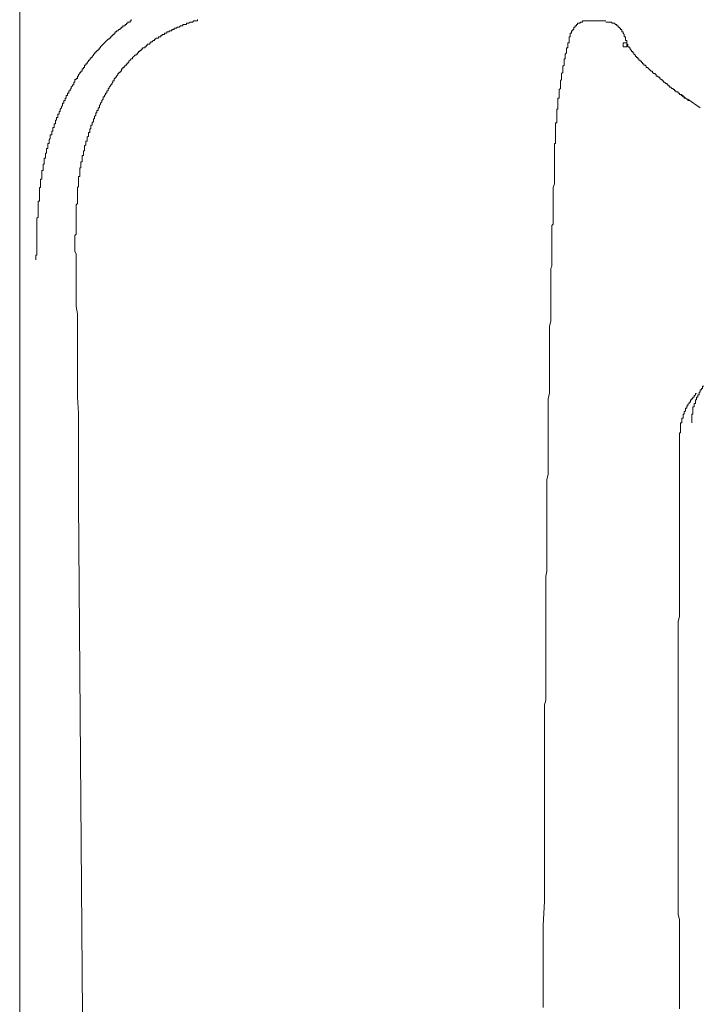
# Model space of a CAD drawing. Units: inches. Extents: x -797 to 1412, y -1307 to 265.
# Drawn here: x -594 to -559, y -493 to -442 of the extents above; entities that cross this region are included whole.
import ezdxf

# ---------------------------------------------------------------- set-up
doc = ezdxf.new("R2010")
doc.units = ezdxf.units.IN
doc.header["$MEASUREMENT"] = 0
doc.layers.add('图层 1', color=7, linetype='Continuous')

msp = doc.modelspace()

# ---------------------------------------------------------------- linework, layer by layer
at = {"layer": '图层 1', "color": 7, "lineweight": 9}
for points in [[(-594.106, -610.307), (-594.106, -386.364)], [(-588.388, -442.365), (-588.388, -442.434), (-588.449, -442.434), (-588.449, -442.494), (-588.509, -442.494), (-588.57, -442.494), (-588.57, -442.554), (-588.638, -442.554), (-588.638, -442.623), (-588.699, -442.623), (-588.699, -442.684), (-588.759, -442.684), (-588.828, -442.684), (-588.828, -442.744), (-588.889, -442.744), (-588.889, -442.804), (-588.949, -442.804), (-588.949, -442.873), (-589.018, -442.873), (-589.078, -442.934), (-589.139, -442.934), (-589.139, -442.994), (-589.208, -442.994), (-589.208, -443.063), (-589.268, -443.063), (-589.268, -443.124), (-589.328, -443.124), (-589.328, -443.184), (-589.389, -443.184), (-589.389, -443.244), (-589.458, -443.244), (-589.458, -443.313), (-589.518, -443.313), (-589.518, -443.374), (-589.578, -443.374), (-589.639, -443.443), (-589.708, -443.503), (-589.768, -443.563), (-589.829, -443.624), (-589.898, -443.693), (-589.958, -443.753), (-589.958, -443.813), (-590.018, -443.813), (-590.018, -443.874), (-590.079, -443.874), (-590.079, -443.943), (-590.148, -443.943), (-590.148, -444.003), (-590.208, -444.003), (-590.208, -444.064), (-590.268, -444.064), (-590.268, -444.132), (-590.329, -444.132), (-590.329, -444.193), (-590.398, -444.253), (-590.398, -444.314), (-590.458, -444.314), (-590.458, -444.383), (-590.518, -444.383), (-590.518, -444.443), (-590.587, -444.443), (-590.587, -444.503), (-590.648, -444.572), (-590.648, -444.633), (-590.708, -444.633), (-590.708, -444.693), (-590.777, -444.693), (-590.777, -444.753)], [(-584.991, -442.365), (-584.991, -442.434), (-585.051, -442.434), (-585.12, -442.434), (-585.18, -442.434), (-585.241, -442.494), (-585.31, -442.494), (-585.37, -442.494), (-585.431, -442.554), (-585.491, -442.554), (-585.56, -442.554), (-585.56, -442.623), (-585.62, -442.623), (-585.681, -442.623), (-585.75, -442.623), (-585.75, -442.684), (-585.81, -442.684), (-585.87, -442.684), (-585.931, -442.744), (-586, -442.744), (-586.06, -442.744), (-586.06, -442.804), (-586.12, -442.804), (-586.189, -442.804), (-586.189, -442.873), (-586.25, -442.873), (-586.31, -442.873), (-586.31, -442.934), (-586.371, -442.934), (-586.44, -442.934), (-586.44, -442.994), (-586.5, -442.994), (-586.56, -442.994), (-586.56, -443.063), (-586.621, -443.063), (-586.69, -443.063), (-586.69, -443.124), (-586.75, -443.124), (-586.81, -443.124), (-586.81, -443.184), (-586.879, -443.184), (-586.879, -443.244), (-586.94, -443.244), (-587, -443.244), (-587, -443.313), (-587.069, -443.313), (-587.129, -443.313), (-587.129, -443.374), (-587.19, -443.374), (-587.19, -443.443), (-587.259, -443.443), (-587.319, -443.503), (-587.379, -443.503), (-587.379, -443.563), (-587.44, -443.563), (-587.44, -443.624), (-587.509, -443.624)], [(-565.441, -442.554), (-565.51, -442.554), (-565.51, -442.623), (-565.571, -442.623), (-565.571, -442.684), (-565.631, -442.684), (-565.631, -442.744), (-565.7, -442.744), (-565.7, -442.804), (-565.7, -442.873), (-565.76, -442.873), (-565.76, -442.934), (-565.821, -442.934), (-565.821, -442.994), (-565.821, -443.063), (-565.89, -443.063)], [(-564.881, -442.434), (-564.941, -442.434), (-565.01, -442.434), (-565.071, -442.434), (-565.131, -442.434), (-565.191, -442.434), (-565.26, -442.434), (-565.26, -442.494), (-565.321, -442.494), (-565.381, -442.494), (-565.381, -442.554), (-565.441, -442.554)], [(-564.062, -442.434), (-564.881, -442.434)], [(-563.311, -442.804), (-563.372, -442.804), (-563.372, -442.744), (-563.432, -442.744), (-563.432, -442.684), (-563.501, -442.684), (-563.501, -442.623), (-563.561, -442.623), (-563.622, -442.554), (-563.682, -442.554), (-563.751, -442.554), (-563.751, -442.494), (-563.811, -442.494), (-563.872, -442.494), (-563.941, -442.494), (-564.001, -442.494), (-564.062, -442.494)], [(-565.89, -443.184), (-565.89, -443.244), (-565.95, -443.244)], [(-565.95, -443.244), (-565.95, -443.313), (-565.95, -443.374)], [(-565.89, -443.063), (-565.89, -443.124), (-565.89, -443.184)], [(-562.992, -443.624), (-562.992, -443.563), (-562.992, -443.503), (-562.992, -443.443), (-563.061, -443.443), (-563.061, -443.374), (-563.061, -443.313), (-563.061, -443.244), (-563.122, -443.244), (-563.122, -443.184), (-563.122, -443.124), (-563.182, -443.063), (-563.182, -442.994), (-563.242, -442.994), (-563.242, -442.934), (-563.242, -442.873), (-563.311, -442.873), (-563.311, -442.804)], [(-587.509, -443.624), (-587.569, -443.624), (-587.569, -443.693), (-587.63, -443.693), (-587.63, -443.753), (-587.699, -443.753), (-587.699, -443.813), (-587.759, -443.813), (-587.819, -443.813), (-587.819, -443.874), (-587.88, -443.874), (-587.88, -443.943), (-587.949, -443.943), (-587.949, -444.003), (-588.009, -444.003), (-588.009, -444.064), (-588.069, -444.064), (-588.069, -444.132), (-588.13, -444.132), (-588.13, -444.193), (-588.199, -444.193), (-588.259, -444.253), (-588.319, -444.314), (-588.319, -444.383), (-588.388, -444.383), (-588.449, -444.443), (-588.509, -444.503), (-588.509, -444.572), (-588.57, -444.572), (-588.57, -444.633), (-588.638, -444.633), (-588.638, -444.693), (-588.699, -444.693), (-588.699, -444.753), (-588.759, -444.753), (-588.759, -444.822), (-588.828, -444.822), (-588.828, -444.883), (-588.889, -444.883), (-588.889, -444.943), (-588.889, -445.012), (-588.949, -445.012), (-588.949, -445.072), (-589.018, -445.072), (-589.018, -445.133), (-589.078, -445.133), (-589.078, -445.193), (-589.139, -445.262), (-589.139, -445.323), (-589.208, -445.323), (-589.208, -445.383), (-589.268, -445.383), (-589.268, -445.443), (-589.268, -445.512), (-589.328, -445.512), (-589.328, -445.573), (-589.389, -445.642), (-589.389, -445.702), (-589.458, -445.702), (-589.458, -445.762)], [(-566.01, -443.693), (-566.01, -443.753), (-566.01, -443.813), (-566.079, -443.813), (-566.079, -443.874)], [(-565.95, -443.563), (-566.01, -443.563), (-566.01, -443.624), (-566.01, -443.693)], [(-565.95, -443.374), (-565.95, -443.443), (-565.95, -443.503), (-565.95, -443.563)], [(-562.992, -443.563), (-563.061, -443.563), (-563.122, -443.563), (-563.182, -443.563), (-563.182, -443.624), (-563.182, -443.693)], [(-563.182, -443.693), (-563.182, -443.753), (-563.122, -443.753), (-563.061, -443.753), (-562.992, -443.753), (-562.992, -443.693), (-562.992, -443.624)], [(-562.992, -443.563), (-562.992, -443.624), (-562.932, -443.624), (-562.932, -443.693)], [(-562.932, -443.693), (-562.932, -443.753), (-562.872, -443.753), (-562.872, -443.813), (-562.811, -443.813)], [(-566.14, -444.253), (-566.14, -444.314), (-566.14, -444.383), (-566.2, -444.383), (-566.2, -444.443), (-566.2, -444.503), (-566.2, -444.572), (-566.2, -444.633)], [(-566.079, -443.874), (-566.079, -443.943), (-566.079, -444.003), (-566.079, -444.064), (-566.14, -444.132), (-566.14, -444.193), (-566.14, -444.253)], [(-562.811, -443.813), (-562.811, -443.874), (-562.742, -443.943), (-562.742, -444.003), (-562.682, -444.003), (-562.682, -444.064), (-562.621, -444.064), (-562.621, -444.132), (-562.552, -444.193), (-562.552, -444.253), (-562.492, -444.253), (-562.492, -444.314), (-562.432, -444.314), (-562.432, -444.383), (-562.371, -444.383), (-562.371, -444.443), (-562.302, -444.443), (-562.302, -444.503), (-562.242, -444.503), (-562.242, -444.572), (-562.182, -444.572), (-562.182, -444.633), (-562.113, -444.633), (-562.113, -444.693), (-562.052, -444.693)], [(-590.777, -444.753), (-590.777, -444.822), (-590.837, -444.822), (-590.837, -444.883), (-590.898, -444.883), (-590.898, -444.943), (-590.898, -445.012), (-590.967, -445.012), (-590.967, -445.072), (-591.027, -445.072), (-591.027, -445.133), (-591.088, -445.193), (-591.088, -445.262), (-591.148, -445.262), (-591.148, -445.323), (-591.148, -445.383), (-591.217, -445.383), (-591.217, -445.443), (-591.277, -445.443), (-591.277, -445.512), (-591.277, -445.573), (-591.338, -445.573), (-591.338, -445.642), (-591.338, -445.702), (-591.407, -445.702), (-591.407, -445.762), (-591.467, -445.823), (-591.467, -445.892), (-591.527, -445.952), (-591.527, -446.012), (-591.588, -446.012), (-591.588, -446.073), (-591.588, -446.142), (-591.657, -446.142), (-591.657, -446.202), (-591.657, -446.262), (-591.717, -446.262), (-591.717, -446.331), (-591.717, -446.392), (-591.777, -446.392), (-591.777, -446.452), (-591.777, -446.513), (-591.838, -446.513), (-591.838, -446.582), (-591.838, -446.642), (-591.907, -446.642), (-591.907, -446.702), (-591.907, -446.771), (-591.967, -446.832), (-591.967, -446.892), (-592.028, -446.961), (-592.028, -447.021), (-592.028, -447.082), (-592.088, -447.082), (-592.088, -447.142), (-592.088, -447.211), (-592.157, -447.211), (-592.157, -447.271), (-592.157, -447.332), (-592.157, -447.392), (-592.217, -447.392), (-592.217, -447.461), (-592.217, -447.522), (-592.278, -447.522), (-592.278, -447.582), (-592.278, -447.651), (-592.278, -447.711), (-592.347, -447.711), (-592.347, -447.772), (-592.347, -447.841)], [(-566.2, -444.633), (-566.2, -444.693), (-566.261, -444.753), (-566.261, -444.822), (-566.261, -444.883), (-566.261, -444.943), (-566.261, -445.012), (-566.261, -445.072), (-566.33, -445.133)], [(-562.052, -444.693), (-561.992, -444.753), (-561.992, -444.822), (-561.923, -444.822), (-561.863, -444.883), (-561.802, -444.943), (-561.733, -445.012), (-561.673, -445.012), (-561.673, -445.072), (-561.612, -445.133), (-561.552, -445.133), (-561.483, -445.193), (-561.483, -445.262), (-561.423, -445.262), (-561.362, -445.323), (-561.302, -445.323), (-561.302, -445.383), (-561.233, -445.443), (-561.173, -445.443)], [(-566.33, -445.133), (-566.33, -445.193), (-566.33, -445.262), (-566.33, -445.323), (-566.33, -445.383), (-566.33, -445.443), (-566.39, -445.512), (-566.39, -445.573), (-566.39, -445.642)], [(-589.458, -445.762), (-589.518, -445.823), (-589.518, -445.892), (-589.578, -445.892), (-589.578, -445.952), (-589.578, -446.012), (-589.639, -446.012), (-589.639, -446.073), (-589.639, -446.142), (-589.708, -446.142), (-589.708, -446.202), (-589.768, -446.262), (-589.768, -446.331), (-589.829, -446.331), (-589.829, -446.392), (-589.829, -446.452), (-589.898, -446.513), (-589.898, -446.582), (-589.958, -446.642), (-589.958, -446.702), (-590.018, -446.771), (-590.018, -446.832), (-590.018, -446.892), (-590.079, -446.892), (-590.079, -446.961), (-590.079, -447.021), (-590.148, -447.021), (-590.148, -447.082), (-590.148, -447.142), (-590.208, -447.142), (-590.208, -447.211), (-590.208, -447.271), (-590.268, -447.332), (-590.268, -447.392), (-590.268, -447.461), (-590.329, -447.461), (-590.329, -447.522), (-590.329, -447.582), (-590.398, -447.651), (-590.398, -447.711), (-590.398, -447.772), (-590.458, -447.772), (-590.458, -447.841), (-590.458, -447.901), (-590.458, -447.961), (-590.518, -447.961), (-590.518, -448.022), (-590.518, -448.091), (-590.518, -448.151), (-590.587, -448.151), (-590.587, -448.211), (-590.587, -448.28), (-590.587, -448.341), (-590.648, -448.401)], [(-566.39, -445.642), (-566.39, -445.702), (-566.39, -445.762), (-566.39, -445.823), (-566.39, -445.892), (-566.45, -445.952), (-566.45, -446.012), (-566.45, -446.073), (-566.45, -446.142), (-566.45, -446.202), (-566.45, -446.262), (-566.45, -446.331), (-566.45, -446.392), (-566.519, -446.392), (-566.519, -446.452), (-566.519, -446.513), (-566.519, -446.582), (-566.519, -446.642), (-566.519, -446.702), (-566.519, -446.771), (-566.519, -446.832), (-566.519, -446.892), (-566.519, -446.961), (-566.58, -446.961), (-566.58, -447.021), (-566.58, -447.082), (-566.58, -447.142), (-566.58, -447.211), (-566.58, -447.271), (-566.58, -447.332), (-566.58, -447.392), (-566.58, -447.461), (-566.58, -447.522), (-566.58, -447.582), (-566.58, -447.651), (-566.64, -447.651), (-566.64, -447.711), (-566.64, -447.772), (-566.64, -447.841), (-566.64, -447.901), (-566.64, -447.961), (-566.64, -448.022), (-566.64, -448.091), (-566.64, -448.151), (-566.64, -448.211), (-566.64, -448.28), (-566.64, -448.341), (-566.64, -448.401), (-566.64, -448.461), (-566.64, -448.53), (-566.64, -448.591), (-566.64, -448.651), (-566.64, -448.72), (-566.7, -448.72), (-566.7, -448.781), (-566.7, -448.841), (-566.7, -448.91), (-566.7, -448.97), (-566.7, -449.031), (-566.7, -449.091)], [(-561.173, -445.443), (-561.173, -445.512), (-561.112, -445.512), (-561.112, -445.573), (-561.052, -445.573), (-560.983, -445.642), (-560.923, -445.642), (-560.923, -445.702), (-560.862, -445.702), (-560.862, -445.762), (-560.793, -445.762), (-560.793, -445.823), (-560.733, -445.823), (-560.673, -445.892), (-560.612, -445.892), (-560.612, -445.952)], [(-560.612, -445.952), (-560.543, -445.952), (-560.543, -446.012), (-560.483, -446.012), (-560.483, -446.073), (-560.422, -446.073), (-560.353, -446.073), (-560.353, -446.142), (-560.293, -446.142), (-560.293, -446.202), (-560.233, -446.202), (-560.164, -446.202), (-560.164, -446.262), (-560.103, -446.262), (-560.103, -446.331), (-560.043, -446.331), (-559.974, -446.392)], [(-560.293, -446.202), (-560.233, -446.202), (-560.164, -446.262), (-560.103, -446.331), (-560.043, -446.331)], [(-560.043, -446.331), (-560.043, -446.392), (-559.974, -446.392), (-559.914, -446.452), (-559.853, -446.452), (-559.853, -446.513), (-559.793, -446.513)], [(-559.224, -446.892), (-559.853, -446.452)], [(-592.347, -447.841), (-592.347, -447.901), (-592.407, -447.901), (-592.407, -447.961), (-592.407, -448.022), (-592.407, -448.091), (-592.467, -448.091), (-592.467, -448.151), (-592.467, -448.211), (-592.467, -448.28), (-592.536, -448.28), (-592.536, -448.341), (-592.536, -448.401), (-592.536, -448.461), (-592.597, -448.53), (-592.597, -448.591), (-592.597, -448.651), (-592.597, -448.72), (-592.657, -448.72), (-592.657, -448.781), (-592.657, -448.841), (-592.657, -448.91), (-592.657, -448.97), (-592.726, -448.97), (-592.726, -449.031), (-592.726, -449.091), (-592.726, -449.16), (-592.726, -449.22), (-592.786, -449.22), (-592.786, -449.281), (-592.786, -449.341), (-592.786, -449.41), (-592.786, -449.47), (-592.847, -449.47), (-592.847, -449.531), (-592.847, -449.6), (-592.847, -449.66), (-592.847, -449.721), (-592.847, -449.781), (-592.907, -449.781), (-592.907, -449.85), (-592.907, -449.91), (-592.907, -449.971), (-592.907, -450.04), (-592.907, -450.1), (-592.976, -450.1), (-592.976, -450.16), (-592.976, -450.221), (-592.976, -450.29), (-592.976, -450.35), (-592.976, -450.41), (-592.976, -450.479), (-592.976, -450.54), (-593.036, -450.54), (-593.036, -450.6), (-593.036, -450.66), (-593.036, -450.729), (-593.036, -450.79), (-593.036, -450.859), (-593.036, -450.919), (-593.036, -450.98), (-593.097, -450.98), (-593.097, -451.04), (-593.097, -451.109), (-593.097, -451.169), (-593.097, -451.23)], [(-590.648, -448.401), (-590.648, -448.461), (-590.648, -448.53), (-590.648, -448.591), (-590.708, -448.591), (-590.708, -448.651), (-590.708, -448.72), (-590.708, -448.781), (-590.777, -448.841), (-590.777, -448.91), (-590.777, -448.97), (-590.777, -449.031), (-590.777, -449.091), (-590.837, -449.091), (-590.837, -449.16), (-590.837, -449.22), (-590.837, -449.281), (-590.837, -449.341), (-590.898, -449.341), (-590.898, -449.41), (-590.898, -449.47), (-590.898, -449.531), (-590.898, -449.6), (-590.898, -449.66), (-590.967, -449.66), (-590.967, -449.721), (-590.967, -449.781), (-590.967, -449.85), (-590.967, -449.91), (-590.967, -449.971), (-591.027, -449.971), (-591.027, -450.04), (-591.027, -450.1), (-591.027, -450.16), (-591.027, -450.221), (-591.027, -450.29), (-591.027, -450.35), (-591.027, -450.41), (-591.088, -450.41), (-591.088, -450.479), (-591.088, -450.54), (-591.088, -450.6), (-591.088, -450.66), (-591.088, -450.729), (-591.088, -450.79), (-591.088, -450.859), (-591.088, -450.919), (-591.148, -450.98), (-591.148, -451.04), (-591.148, -451.109), (-591.148, -451.169), (-591.148, -451.23)], [(-566.769, -452.678), (-566.769, -452.489), (-566.769, -452.359), (-566.769, -452.17), (-566.769, -452.049), (-566.769, -451.859), (-566.769, -451.73), (-566.769, -451.549), (-566.769, -451.419), (-566.769, -451.29), (-566.769, -451.109), (-566.769, -450.98), (-566.7, -450.79), (-566.7, -450.66), (-566.7, -450.479), (-566.7, -450.35), (-566.7, -450.16), (-566.7, -450.04), (-566.7, -449.91), (-566.7, -449.721), (-566.7, -449.6), (-566.7, -449.41), (-566.7, -449.281), (-566.7, -449.091)], [(-593.097, -451.23), (-593.097, -451.29), (-593.097, -451.359), (-593.097, -451.419), (-593.097, -451.48), (-593.097, -451.549), (-593.097, -451.609), (-593.097, -451.669), (-593.166, -451.669), (-593.166, -451.73), (-593.166, -451.799), (-593.166, -451.859), (-593.166, -451.92), (-593.166, -451.988), (-593.166, -452.049), (-593.166, -452.109), (-593.166, -452.17), (-593.166, -452.239), (-593.166, -452.299), (-593.166, -452.359), (-593.166, -452.428), (-593.166, -452.489), (-593.226, -452.549), (-593.226, -452.609), (-593.226, -452.678), (-593.226, -452.739), (-593.226, -452.799), (-593.226, -452.859), (-593.226, -452.928), (-593.226, -452.989), (-593.226, -453.058), (-593.226, -453.118), (-593.226, -453.179), (-593.226, -453.239), (-593.226, -453.308), (-593.226, -453.368), (-593.226, -453.429), (-593.226, -453.489), (-593.226, -453.558), (-593.226, -453.618), (-593.226, -453.679), (-593.226, -453.748), (-593.226, -453.808), (-593.226, -453.868), (-593.226, -453.929), (-593.226, -453.998), (-593.226, -454.058), (-593.226, -454.118), (-593.226, -454.187), (-593.226, -454.248), (-593.226, -454.308), (-593.226, -454.377), (-593.226, -454.438), (-593.287, -454.438), (-593.287, -454.498), (-593.287, -454.558), (-593.287, -454.627), (-593.287, -454.688)], [(-591.148, -451.23), (-591.148, -451.29), (-591.148, -451.359), (-591.148, -451.419), (-591.148, -451.48), (-591.148, -451.549), (-591.148, -451.609), (-591.148, -451.669), (-591.148, -451.73), (-591.148, -451.799), (-591.217, -451.859), (-591.217, -451.92), (-591.217, -451.988), (-591.217, -452.049), (-591.217, -452.109), (-591.217, -452.17), (-591.217, -452.239), (-591.217, -452.299), (-591.217, -452.359), (-591.217, -452.428), (-591.217, -452.489), (-591.217, -452.549), (-591.217, -452.609), (-591.217, -452.678), (-591.217, -452.739), (-591.217, -452.799), (-591.217, -452.859), (-591.217, -452.928), (-591.217, -452.989), (-591.217, -453.058), (-591.217, -453.118), (-591.217, -453.179), (-591.217, -453.239), (-591.217, -453.308), (-591.217, -453.368), (-591.277, -453.429), (-591.277, -453.489), (-591.277, -453.558), (-591.277, -453.618), (-591.277, -453.679), (-591.277, -453.748), (-591.277, -453.808), (-591.277, -453.868), (-591.277, -453.929), (-591.277, -453.998), (-591.277, -454.058), (-591.277, -454.118)], [(-566.769, -452.678), (-566.769, -452.739), (-566.769, -452.859), (-566.83, -452.928), (-566.83, -453.058), (-566.83, -453.179), (-566.83, -453.239), (-566.83, -453.368), (-566.83, -453.489), (-566.83, -453.558), (-566.83, -453.679), (-566.83, -453.808), (-566.83, -453.868), (-566.83, -453.998), (-566.83, -454.118), (-566.83, -454.187), (-566.83, -454.308), (-566.83, -454.438), (-566.83, -454.498), (-566.83, -454.627), (-566.83, -454.748), (-566.83, -454.808), (-566.83, -454.938), (-566.83, -454.998), (-566.89, -455.127), (-566.89, -455.257)], [(-591.277, -454.248), (-591.277, -454.118)], [(-591.217, -454.377), (-591.277, -454.248)], [(-591.217, -454.558), (-591.217, -454.377)], [(-591.217, -454.688), (-591.217, -454.558)], [(-591.217, -454.808), (-591.217, -454.688)], [(-591.217, -454.938), (-591.217, -454.808)], [(-591.217, -455.127), (-591.217, -454.938)], [(-591.217, -455.257), (-591.217, -455.127)], [(-591.217, -455.378), (-591.217, -455.257)], [(-591.217, -455.567), (-591.217, -455.378)], [(-566.89, -455.257), (-566.89, -455.378), (-566.89, -455.507), (-566.89, -455.628), (-566.89, -455.757), (-566.89, -455.878), (-566.89, -456.007), (-566.89, -456.136), (-566.89, -456.197), (-566.89, -456.326), (-566.89, -456.447), (-566.89, -456.576), (-566.89, -456.697), (-566.89, -456.826), (-566.89, -456.947), (-566.89, -457.076), (-566.89, -457.206), (-566.89, -457.326), (-566.89, -457.456), (-566.89, -457.577), (-566.89, -457.706), (-566.89, -457.827)], [(-591.217, -455.817), (-591.217, -455.567)], [(-591.217, -456.136), (-591.217, -455.817)], [(-591.217, -456.447), (-591.217, -456.136)], [(-591.217, -456.757), (-591.217, -456.447)], [(-591.217, -457.076), (-591.217, -456.757)], [(-591.148, -457.456), (-591.217, -457.076)], [(-591.148, -457.766), (-591.148, -457.456)], [(-591.148, -458.146), (-591.148, -457.766)], [(-566.89, -457.827), (-566.95, -458.085), (-566.95, -458.275), (-566.95, -458.525), (-566.95, -458.775), (-566.95, -458.965), (-566.95, -459.215), (-566.95, -459.465), (-566.95, -459.655), (-566.95, -459.905), (-566.95, -460.155), (-566.95, -460.405), (-566.95, -460.595), (-566.95, -460.845), (-566.95, -461.095), (-566.95, -461.285), (-566.95, -461.535), (-567.019, -461.793), (-567.019, -461.974), (-567.019, -462.225), (-567.019, -462.483), (-567.019, -462.673), (-567.019, -462.923), (-567.019, -463.173), (-567.019, -463.363), (-567.019, -463.613), (-567.019, -463.863), (-567.019, -464.053), (-567.019, -464.303), (-567.019, -464.553), (-567.019, -464.743), (-567.019, -464.993), (-567.019, -465.243), (-567.019, -465.433), (-567.019, -465.691), (-567.08, -465.941), (-567.08, -466.122), (-567.08, -466.381), (-567.08, -466.631), (-567.08, -466.821), (-567.08, -467.071), (-567.08, -467.321), (-567.08, -467.571), (-567.08, -467.761)], [(-591.148, -458.456), (-591.148, -458.146)], [(-591.148, -458.836), (-591.148, -458.456)], [(-591.148, -459.525), (-591.148, -458.836)], [(-591.148, -460.224), (-591.148, -459.525)], [(-591.148, -460.974), (-591.148, -460.224)], [(-591.148, -461.724), (-591.148, -460.974)], [(-559.034, -461.164), (-559.103, -461.164), (-559.103, -461.224), (-559.103, -461.285), (-559.163, -461.285), (-559.163, -461.354), (-559.224, -461.354), (-559.224, -461.414), (-559.224, -461.474), (-559.284, -461.474), (-559.284, -461.535), (-559.284, -461.604), (-559.353, -461.604), (-559.353, -461.664), (-559.353, -461.724), (-559.413, -461.724), (-559.413, -461.793), (-559.413, -461.854), (-559.474, -461.854), (-559.474, -461.914)], [(-591.088, -462.544), (-591.148, -461.724)], [(-559.413, -461.535), (-559.474, -461.535), (-559.474, -461.604), (-559.543, -461.664), (-559.543, -461.724), (-559.603, -461.724), (-559.603, -461.793), (-559.664, -461.793), (-559.664, -461.854), (-559.724, -461.854), (-559.724, -461.914), (-559.724, -461.974), (-559.793, -461.974), (-559.793, -462.043), (-559.853, -462.104), (-559.853, -462.164), (-559.914, -462.164), (-559.914, -462.225), (-559.914, -462.294), (-559.974, -462.294), (-559.974, -462.354), (-559.974, -462.423), (-560.043, -462.483), (-560.043, -462.544)], [(-559.474, -461.914), (-559.474, -461.974), (-559.474, -462.043), (-559.543, -462.043), (-559.543, -462.104), (-559.543, -462.164), (-559.543, -462.225), (-559.603, -462.225), (-559.603, -462.294), (-559.603, -462.354), (-559.603, -462.423), (-559.603, -462.483), (-559.603, -462.544), (-559.603, -462.604), (-559.664, -462.604), (-559.664, -462.673), (-559.664, -462.733), (-559.664, -462.794), (-559.664, -462.854), (-559.664, -462.923), (-559.664, -462.983), (-559.664, -463.044)], [(-591.088, -463.363), (-591.088, -462.544)], [(-560.043, -462.544), (-560.043, -462.604), (-560.103, -462.604), (-560.103, -462.673), (-560.103, -462.733), (-560.103, -462.794), (-560.164, -462.794), (-560.164, -462.854), (-560.164, -462.923), (-560.164, -462.983), (-560.164, -463.044), (-560.233, -463.044), (-560.233, -463.113), (-560.233, -463.173), (-560.233, -463.234), (-560.233, -463.294), (-560.233, -463.363), (-560.233, -463.423), (-560.233, -463.484), (-560.233, -463.553), (-560.293, -463.553), (-560.293, -463.613), (-560.293, -463.673)], [(-591.088, -464.242), (-591.088, -463.363)], [(-560.293, -463.673), (-560.293, -466.942)], [(-591.088, -465.122), (-591.088, -464.242)], [(-591.088, -466.122), (-591.088, -465.122)], [(-591.088, -467.071), (-591.088, -466.122)], [(-560.293, -466.942), (-560.293, -467.192), (-560.293, -467.381), (-560.293, -467.64), (-560.293, -467.89), (-560.293, -468.14), (-560.293, -468.39), (-560.293, -468.64), (-560.293, -468.891), (-560.293, -469.08), (-560.293, -469.33), (-560.293, -469.58), (-560.293, -469.839), (-560.293, -470.089), (-560.293, -470.339), (-560.293, -470.589), (-560.293, -470.779), (-560.293, -471.029), (-560.293, -471.279), (-560.293, -471.529), (-560.293, -471.779), (-560.293, -472.038), (-560.293, -472.288), (-560.293, -472.478), (-560.293, -472.728), (-560.293, -472.978), (-560.353, -473.228), (-560.353, -473.478), (-560.353, -473.728), (-560.353, -473.918), (-560.353, -474.168), (-560.353, -474.427), (-560.353, -474.677), (-560.353, -474.927), (-560.353, -475.177), (-560.353, -475.427), (-560.353, -475.617), (-560.353, -475.867), (-560.353, -476.117), (-560.353, -476.367), (-560.353, -476.626), (-560.353, -476.876), (-560.353, -477.126), (-560.353, -477.316), (-560.353, -477.566), (-560.353, -477.816), (-560.353, -478.066), (-560.353, -478.316), (-560.353, -478.575), (-560.353, -478.756), (-560.353, -479.006), (-560.353, -479.265), (-560.353, -479.515), (-560.353, -479.765), (-560.353, -480.015), (-560.353, -480.265), (-560.353, -480.455), (-560.353, -480.705), (-560.353, -480.955), (-560.353, -481.213), (-560.353, -481.464), (-560.353, -481.714), (-560.353, -481.964), (-560.353, -482.153), (-560.353, -482.404), (-560.353, -482.654), (-560.353, -482.904), (-560.353, -483.162), (-560.353, -483.412), (-560.353, -483.602), (-560.353, -483.852), (-560.353, -484.102), (-560.353, -484.352), (-560.353, -484.603), (-560.353, -484.853), (-560.353, -485.111), (-560.353, -485.292), (-560.353, -485.551), (-560.353, -485.801), (-560.353, -486.051), (-560.353, -486.301), (-560.353, -486.551), (-560.353, -486.802), (-560.353, -486.991), (-560.353, -487.241), (-560.353, -487.5), (-560.353, -487.75), (-560.353, -488), (-560.353, -488.25), (-560.293, -488.5), (-560.293, -488.69), (-560.293, -488.94), (-560.293, -489.19), (-560.293, -489.44), (-560.293, -489.699), (-560.293, -489.949), (-560.293, -490.139), (-560.293, -490.389), (-560.293, -490.639), (-560.293, -490.889), (-560.293, -491.139), (-560.293, -491.389), (-560.293, -491.639), (-560.293, -491.838), (-560.293, -492.088), (-560.293, -492.338), (-560.293, -492.588), (-560.293, -492.838), (-560.293, -493.088)], [(-590.837, -499.944), (-591.088, -467.071)], [(-567.08, -467.761), (-567.08, -468.011), (-567.08, -468.261), (-567.08, -468.511), (-567.08, -468.77), (-567.08, -468.951), (-567.08, -469.21), (-567.08, -469.46), (-567.08, -469.71), (-567.08, -469.96), (-567.08, -470.21), (-567.08, -470.46), (-567.08, -470.65), (-567.14, -470.9), (-567.14, -471.159), (-567.14, -471.409), (-567.14, -471.659), (-567.14, -471.909), (-567.14, -472.159), (-567.14, -472.349), (-567.14, -472.599), (-567.14, -472.849), (-567.14, -473.107), (-567.14, -473.357), (-567.14, -473.608), (-567.14, -473.858), (-567.14, -474.047), (-567.14, -474.297), (-567.14, -474.548), (-567.14, -474.798), (-567.14, -475.056), (-567.14, -475.306), (-567.14, -475.556), (-567.14, -475.746), (-567.14, -475.996), (-567.14, -476.246), (-567.14, -476.496), (-567.14, -476.747), (-567.14, -477.005), (-567.14, -477.255), (-567.201, -477.505), (-567.201, -477.695)], [(-567.201, -477.695), (-567.201, -478.946)], [(-567.201, -478.946), (-567.201, -480.205)], [(-567.201, -480.205), (-567.201, -481.403)], [(-567.201, -481.403), (-567.201, -482.654)], [(-567.201, -482.654), (-567.201, -483.852)], [(-567.201, -483.852), (-567.201, -485.111)], [(-567.201, -485.111), (-567.201, -486.362)], [(-567.201, -486.362), (-567.201, -487.56)], [(-567.201, -487.56), (-567.269, -488.819)], [(-567.269, -488.819), (-567.269, -490.07)], [(-567.269, -490.07), (-567.269, -490.32), (-567.269, -490.579), (-567.269, -490.829), (-567.269, -491.079), (-567.269, -491.329), (-567.269, -491.579), (-567.269, -491.838), (-567.269, -492.088), (-567.269, -492.269), (-567.269, -492.528), (-567.269, -492.778), (-567.269, -493.028)]]:
    msp.add_lwpolyline(points, dxfattribs=at)

doc.saveas('drawing.dxf')
